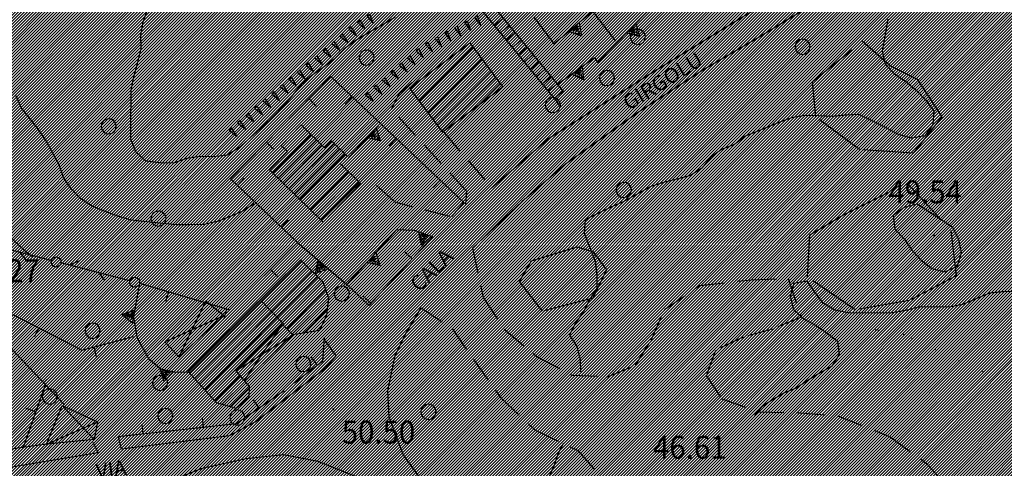
# Model space of a CAD drawing. Extents: x 1554472 to 1556382, y 4520689 to 4522134.
# Drawn here: x 1555592 to 1555739, y 4521578 to 4521645 of the extents above; entities that cross this region are included whole.
import ezdxf

# ---------------------------------------------------------------- set-up
doc = ezdxf.new("R2010")
doc.units = 0
doc.header["$LTSCALE"] = 15
doc.header["$MEASUREMENT"] = 0
for name, pattern in [('DIVIDE', [1.25, 0.5, -0.25, 0, -0.25, 0, -0.25]), ('DOT', [0.25, 0, -0.25]), ('HIDDEN', [0.375, 0.25, -0.125])]:
    doc.linetypes.add(name, pattern=pattern)
doc.layers.get('0').update_dxf_attribs({"linetype": 'CONTINUOUS'})
for name, color, linetype in [('ALBERO', 7, 'CONTINUOUS'), ('CAMPITURE-EDIFICI', 61, 'CONTINUOUS'), ('CURVA_INTERM', 7, 'CONTINUOUS'), ('DIAGONALI17', 7, 'CONTINUOUS'), ('DIVIS_COLTU', 7, 'CONTINUOUS'), ('DIVISIONE2', 7, 'CONTINUOUS'), ('EDIFICIO', 7, 'CONTINUOUS'), ('MURO_A_CALCE', 7, 'CONTINUOUS'), ('MURO_A_SECCO', 7, 'CONTINUOUS'), ('MURO_SOSTEG', 7, 'CONTINUOUS'), ('PUNTO_QUOTA', 7, 'CONTINUOUS'), ('QUOTA', 7, 'CONTINUOUS'), ('RETE_METALL', 7, 'CONTINUOUS'), ('ROCCIA', 7, 'CONTINUOUS'), ('SCALA', 7, 'CONTINUOUS'), ('SOMM_SCARPAT', 7, 'CONTINUOUS'), ('STRADA_ASFALT', 7, 'CONTINUOUS'), ('STRADA_BIANCA', 7, 'CONTINUOUS'), ('TETTOIA', 7, 'CONTINUOUS'), ('TOPONOMAS', 7, 'CONTINUOUS'), ('ZONA-B_RETINO', 11, 'CONTINUOUS')]:
    doc.layers.add(name, color=color, linetype=linetype)
doc.styles.add('COMPLEX', font='COMPLEX', dxfattribs={"height": 0.2})

# ---------------------------------------------------------------- blocks, each defined once
blk = doc.blocks.new('PUNTO')
at = {"layer": 'PUNTO_QUOTA', "color": 2, "linetype": 'CONTINUOUS'}
blk.add_lwpolyline([(-0.06, -0.06), (0.06, -0.06), (0.06, 0.06), (-0.06, 0.06)], close=True, dxfattribs=at)
at = {"layer": 'PUNTO_QUOTA', "color": 1, "linetype": 'CONTINUOUS'}
blk.add_lwpolyline([(0, 0), (0, 0)], dxfattribs=at)
at = {"layer": 'PUNTO_QUOTA', "color": 2, "linetype": 'CONTINUOUS'}
blk.add_lwpolyline([(0, 0), (0, 0)], dxfattribs=at)
blk.add_lwpolyline([(0, 0), (0, 0)], dxfattribs=at)
blk = doc.blocks.new('ALBERO')
at = {"layer": 'ALBERO', "color": 3, "linetype": 'CONTINUOUS'}
blk.add_lwpolyline([(1.06, 0.53), (0.8, 0.89), (0.44, 1.13), (0, 1.19), (-0.42, 1.09), (-0.78, 0.85), (-1.02, 0.47), (-1.08, 0.05), (-0.98, -0.39), (-0.74, -0.75), (-0.36, -0.97), (0.06, -1.05), (0.5, -0.95), (0.86, -0.69), (1.08, -0.33), (1.16, 0.11)], close=True, dxfattribs=at)
blk = doc.blocks.new('*X41')
at = {"color": 0}
for p, q in [((1555629.97, 4521622.22), (1555635.65, 4521627.91)), ((1555631.85, 4521625.68), (1555634.86, 4521628.69)), ((1555630.76, 4521621.45), (1555636.45, 4521627.13)), ((1555631.56, 4521620.67), (1555637.24, 4521626.36)), ((1555632.36, 4521619.9), (1555639.06, 4521626.6)), ((1555633.15, 4521619.12), (1555639.86, 4521625.83)), ((1555633.95, 4521618.35), (1555640.65, 4521625.05)), ((1555634.74, 4521617.57), (1555640.39, 4521623.22)), ((1555635.54, 4521616.79), (1555641.19, 4521622.44)), ((1555636.33, 4521616.02), (1555641.98, 4521621.66)), ((1555637.13, 4521615.24), (1555642.78, 4521620.89)), ((1555617.61, 4521592.58), (1555634.23, 4521609.2)), ((1555618.36, 4521591.76), (1555635.02, 4521608.42)), ((1555619.11, 4521590.93), (1555635.81, 4521607.63)), ((1555619.86, 4521590.11), (1555636.59, 4521606.85)), ((1555620.61, 4521589.29), (1555637.37, 4521606.05)), ((1555632.04, 4521599.15), (1555637.79, 4521604.9)), ((1555632.84, 4521598.38), (1555638.21, 4521603.75)), ((1555634.55, 4521598.52), (1555638.03, 4521602)), ((1555636.43, 4521598.82), (1555637.2, 4521599.6)), ((1555621.35, 4521588.47), (1555625.09, 4521592.2)), ((1555622.41, 4521587.95), (1555625.8, 4521591.34)), ((1555623.62, 4521587.59), (1555626.44, 4521590.41))]:
    blk.add_line(p, q, dxfattribs=at)
blk = doc.blocks.new('*X42')
at = {"color": 0}
for p, q in [((1555651.71, 4521632.96), (1555659.68, 4521640.94)), ((1555651.04, 4521633.86), (1555657.35, 4521640.18)), ((1555652.38, 4521632.06), (1555660.35, 4521640.04)), ((1555653.05, 4521631.16), (1555661.02, 4521639.13)), ((1555653.72, 4521630.26), (1555661.69, 4521638.23)), ((1555654.39, 4521629.36), (1555662.36, 4521637.33)), ((1555655.06, 4521628.46), (1555663.03, 4521636.43)), ((1555650.37, 4521634.76), (1555651.21, 4521635.61)), ((1555660.29, 4521632.12), (1555663.7, 4521635.53))]:
    blk.add_line(p, q, dxfattribs=at)

msp = doc.modelspace()

# ---------------------------------------------------------------- hatches: boundary and pattern name
at = {"layer": 'ZONA-B_RETINO'}
h = msp.add_hatch(dxfattribs=at)
h.set_pattern_fill('ANSI31', color=256, scale=2.5, style=0)
h.set_pattern_definition([(45, (0, 0), (-0.22097086912, 0.22097086912), [])])
h.paths.add_polyline_path([(1554999.99, 4521241.63), (1555221.57, 4521075.06), (1555350.59, 4521259.55), (1555265.75, 4521310.4), (1555579.38, 4521469.46), (1555775.73, 4521307.79), (1555976.78, 4521470.55), (1555934.27, 4521587.07), (1555913.01, 4521591.57), (1555912.37, 4521650.15), (1555880.7, 4521700.21), (1555861.85, 4521730.72), (1555782.31, 4521784.62), (1555348.15, 4521521.29), (1555157.96, 4521447.68)])

# ---------------------------------------------------------------- linework, layer by layer
at = {"layer": 'CURVA_INTERM', "color": 1, "linetype": 'CONTINUOUS'}
for points in [[(1555648.14, 4521645.39), (1555646.44, 4521644.33), (1555644.65, 4521643.33), (1555642.16, 4521641.87), (1555640.52, 4521640.63), (1555639.04, 4521639.16), (1555637.43, 4521637.88), (1555635.73, 4521636.73), (1555634.19, 4521635.39), (1555632.92, 4521633.83), (1555631.5, 4521632.15), (1555630.07, 4521630.69), (1555628.62, 4521629.29), (1555627.11, 4521627.92), (1555624.89, 4521625.97), (1555623.19, 4521624.91), (1555621.19, 4521624.64), (1555619.16, 4521624.69), (1555617.14, 4521624.39), (1555615.2, 4521623.73), (1555613.14, 4521623.78), (1555611.11, 4521624.01), (1555609.63, 4521625.4), (1555608.9, 4521627.28), (1555608.89, 4521629.3), (1555608.95, 4521634.55), (1555609.33, 4521636.54), (1555609.87, 4521638.47), (1555610.43, 4521640.65), (1555610.39, 4521642.68), (1555610.71, 4521644.67), (1555611.43, 4521646.6)], [(1555721.23, 4521645.08), (1555720.38, 4521640.34), (1555720.82, 4521638.39), (1555722.24, 4521636.96), (1555723.92, 4521635.82), (1555725.46, 4521634.52), (1555726.88, 4521633.05), (1555728.08, 4521631.43), (1555727.91, 4521629.44), (1555726.73, 4521627.79), (1555724.75, 4521627.41), (1555722.8, 4521627.98), (1555721, 4521628.95), (1555719.11, 4521629.91), (1555717, 4521630.94), (1555715, 4521630.81), (1555712.98, 4521630.64), (1555710.96, 4521630.75), (1555708.92, 4521630.77), (1555706.92, 4521630.43), (1555705.05, 4521629.72), (1555701.93, 4521628.48), (1555700.07, 4521627.7), (1555698.46, 4521626.46), (1555696.54, 4521625.74), (1555694.92, 4521624.54), (1555693.64, 4521622.95), (1555691.93, 4521621.89), (1555689.95, 4521621.34), (1555687.96, 4521620.84), (1555686.04, 4521620.24), (1555684.27, 4521619.24), (1555681.96, 4521618), (1555680.12, 4521617.2), (1555678.32, 4521616.32), (1555676.33, 4521615.3), (1555676.15, 4521613.31), (1555676.92, 4521611.46), (1555677.82, 4521609.17), (1555678.07, 4521607.16), (1555678.05, 4521605.15), (1555676.94, 4521603.47), (1555676.05, 4521601.66), (1555674.89, 4521600.01), (1555674, 4521598.21), (1555675.09, 4521596.51), (1555675.55, 4521594.56), (1555675.63, 4521592.75)], [(1555627.18, 4521617.68), (1555625.48, 4521616.59), (1555623.61, 4521615.79), (1555621.74, 4521615.05), (1555619.74, 4521614.62), (1555617.68, 4521614.55), (1555615.68, 4521614.59), (1555613.65, 4521614.77), (1555608.93, 4521615.28), (1555606.96, 4521615.84), (1555605.07, 4521616.56), (1555603.16, 4521617.33), (1555601.45, 4521618.43), (1555600.05, 4521619.9), (1555598.91, 4521621.58), (1555598.25, 4521623.47), (1555597.28, 4521625.24), (1555596.34, 4521627.03), (1555595.2, 4521628.7), (1555593.95, 4521630.3), (1555592.68, 4521631.86), (1555591.89, 4521633.72)], [(1555573.71, 4521613.74), (1555573.99, 4521615.75), (1555574.65, 4521617.66), (1555575.11, 4521619.63), (1555575.05, 4521621.64), (1555574.87, 4521625.24), (1555574.45, 4521627.23), (1555576.41, 4521626.74), (1555577.94, 4521625.42), (1555579.41, 4521623.98), (1555580.75, 4521622.44), (1555582.2, 4521621.05), (1555583.7, 4521619.72), (1555585.27, 4521618.4), (1555586.8, 4521617.07), (1555588.18, 4521615.61), (1555589.97, 4521613.78), (1555591.43, 4521612.34), (1555593.05, 4521610.81), (1555594.29, 4521609.88)], [(1555725.59, 4521617.63), (1555723.65, 4521617.13), (1555722.02, 4521615.95), (1555722.26, 4521613.94), (1555723.66, 4521612.47), (1555724.79, 4521610.79), (1555726.19, 4521609.34), (1555727.77, 4521608.1), (1555729.75, 4521607.58), (1555731.57, 4521608.47), (1555732.18, 4521610.4), (1555731.8, 4521612.38), (1555730.89, 4521614.17), (1555725.59, 4521617.63)], [(1555740.59, 4521604.68), (1555738.33, 4521604.65), (1555736.33, 4521604.43), (1555734.47, 4521603.63), (1555732.33, 4521602.76), (1555730.34, 4521602.37), (1555728.34, 4521602.39), (1555725.84, 4521602.36), (1555723.89, 4521601.85), (1555721.91, 4521601.51), (1555719.89, 4521601.48), (1555715.36, 4521601.49), (1555713.35, 4521601.91), (1555711.63, 4521602.96), (1555710.41, 4521604.57), (1555709.27, 4521606.23), (1555707.29, 4521605.88), (1555706.73, 4521603.95), (1555707.25, 4521602.01), (1555708.71, 4521600.62), (1555710.51, 4521599.69), (1555712.18, 4521598.57), (1555713.78, 4521597.33), (1555714.01, 4521595.34), (1555712.94, 4521593.62), (1555711.18, 4521592.61), (1555709.41, 4521591.53), (1555707.75, 4521590.38), (1555705.89, 4521589.63), (1555704.14, 4521588.6), (1555702.43, 4521587.54), (1555701.47, 4521586.29)], [(1555673.11, 4521582.16), (1555672.32, 4521580.69), (1555671.67, 4521578.78), (1555670.82, 4521576.96), (1555670.7, 4521574.93), (1555670.98, 4521572.93), (1555671.6, 4521570.98), (1555672.7, 4521569.25), (1555673.94, 4521567.66), (1555674.88, 4521565.88), (1555675.23, 4521563.89), (1555676.86, 4521562.69), (1555678.36, 4521561.37), (1555679.66, 4521559.84), (1555679.41, 4521557.83), (1555678.43, 4521556.5)]]:
    msp.add_lwpolyline(points, dxfattribs=at)
at = {"layer": 'DIAGONALI17', "color": 4, "linetype": 'CONTINUOUS'}
for p, q in [((1555620.02, 4521603.3), (1555616, 4521594.99)), ((1555613.95, 4521597.23), (1555622.68, 4521601.12)), ((1555625.73, 4521591.43), (1555631.39, 4521599.78)), ((1555624.48, 4521592.92), (1555632.95, 4521598.26)), ((1555603.44, 4521582.71), (1555598.68, 4521587.79)), ((1555596.39, 4521582.04), (1555603.95, 4521585.33))]:
    msp.add_line(p, q, dxfattribs=at)
at = {"layer": 'DIVIS_COLTU', "linetype": 'DOT'}
msp.add_lwpolyline([(1555748.95, 4521582.78), (1555748.32, 4521585.66), (1555738.91, 4521591.16), (1555731.84, 4521594.35), (1555723.64, 4521598.27), (1555719.47, 4521598.95), (1555718.88, 4521601.99)], dxfattribs=at)
at = {"layer": 'DIVISIONE2', "color": 4, "linetype": 'CONTINUOUS'}
msp.add_line((1555631.57, 4521599.81), (1555628.25, 4521603.29), dxfattribs=at)
at = {"layer": 'EDIFICIO', "color": 2, "linetype": 'CONTINUOUS'}
for points in [[(1555655.17, 4521628.31), (1555650.26, 4521634.9), (1555659.21, 4521641.56), (1555664.12, 4521634.97)], [(1555637.41, 4521614.97), (1555629.48, 4521622.7), (1555632.12, 4521625.42), (1555631.18, 4521626.34), (1555634.16, 4521629.38), (1555637.64, 4521625.97), (1555638.65, 4521627), (1555640.98, 4521624.73), (1555639.94, 4521623.66), (1555642.98, 4521620.68)], [(1555617.35, 4521592.86), (1555634.06, 4521609.37), (1555637.36, 4521606.09), (1555638.24, 4521603.69), (1555637.93, 4521601.16), (1555636.88, 4521598.89), (1555632.95, 4521598.26), (1555631.39, 4521599.78), (1555624.48, 4521592.92), (1555626.44, 4521590.59), (1555626.41, 4521588.96), (1555624.53, 4521587.32), (1555621.61, 4521588.18)]]:
    msp.add_lwpolyline(points, close=True, dxfattribs=at)
at = {"layer": 'MURO_A_CALCE', "linetype": 'CONTINUOUS'}
for p, q in [((1555635.33, 4521633.24), (1555636.4, 4521632.19)), ((1555641.74, 4521633.56), (1555640.71, 4521632.47)), ((1555672.75, 4521632.04), (1555672.1, 4521632.83)), ((1555648.28, 4521627.38), (1555647.25, 4521626.29)), ((1555629.03, 4521626.81), (1555630.1, 4521625.76)), ((1555624.7, 4521620.42), (1555625.73, 4521621.51)), ((1555654.81, 4521621.19), (1555653.78, 4521620.1)), ((1555631.23, 4521614.23), (1555632.26, 4521615.32)), ((1555650.64, 4521609.54), (1555649.54, 4521610.55)), ((1555629.61, 4521607.94), (1555630.67, 4521606.88)), ((1555614.47, 4521604.63), (1555614.05, 4521603.19)), ((1555644.53, 4521602.93), (1555643.43, 4521603.95)), ((1555623.1, 4521602.08), (1555622.68, 4521600.64)), ((1555595.24, 4521599.26), (1555594.55, 4521597.93)), ((1555603.38, 4521596.45), (1555603.76, 4521595)), ((1555636.6, 4521593.74), (1555635.68, 4521594.93)), ((1555596.27, 4521591.06), (1555592.93, 4521581.54)), ((1555595.92, 4521591.14), (1555597.01, 4521592.17)), ((1555627.93, 4521587.37), (1555627.08, 4521588.6)), ((1555594.78, 4521586.81), (1555593.36, 4521587.31)), ((1555610.74, 4521583.52), (1555610.58, 4521585.01)), ((1555619.69, 4521584.5), (1555619.52, 4521585.99))]:
    msp.add_line(p, q, dxfattribs=at)
for points in [[(1555610.16, 4521605.91), (1555623.57, 4521601.94), (1555633.64, 4521611.94), (1555623.7, 4521621.37), (1555638.58, 4521636.56), (1555658.33, 4521617.86), (1555656.48, 4521615.81)], [(1555653.7, 4521612.84), (1555644.25, 4521602.62), (1555640.95, 4521605.7)], [(1555596.39, 4521582.04), (1555575.07, 4521579.05), (1555570.95, 4521580.51), (1555565.81, 4521592.03), (1555559.54, 4521612.48)], [(1555599.02, 4521587.87), (1555590.23, 4521597.14), (1555589.43, 4521598.8), (1555589.64, 4521600.36), (1555591.38, 4521601.26), (1555601.59, 4521595.97), (1555609.27, 4521598.01)], [(1555637.57, 4521597.88), (1555637.32, 4521594.3), (1555633.11, 4521591.06)], [(1555631.64, 4521589.92), (1555624.56, 4521585.04), (1555606.94, 4521583.1)]]:
    msp.add_lwpolyline(points, dxfattribs=at)
at = {"layer": 'MURO_A_SECCO', "color": 3, "linetype": 'CONTINUOUS'}
for p, q in [((1555592.42, 4521610.48), (1555593.26, 4521609.4)), ((1555608.73, 4521606.28), (1555598.5, 4521608.92)), ((1555601.13, 4521609.19), (1555599.88, 4521608.64)), ((1555604.08, 4521607.48), (1555604.91, 4521606.39))]:
    msp.add_line(p, q, dxfattribs=at)
for points in [[(1555597.07, 4521609.29), (1555588.05, 4521611.61), (1555586.81, 4521611.76)], [(1555598.49, 4521608.88), (1555598.44, 4521608.68), (1555598.23, 4521608.49), (1555597.98, 4521608.35), (1555597.81, 4521608.31), (1555597.46, 4521608.4), (1555597.22, 4521608.59), (1555597.09, 4521608.91), (1555597.07, 4521609.12), (1555597.15, 4521609.43), (1555597.32, 4521609.63), (1555597.56, 4521609.74), (1555597.78, 4521609.8), (1555598.17, 4521609.7), (1555598.44, 4521609.47), (1555598.52, 4521609.16), (1555598.49, 4521608.88)], [(1555610.15, 4521605.87), (1555610.1, 4521605.68), (1555609.89, 4521605.49), (1555609.64, 4521605.34), (1555609.47, 4521605.3), (1555609.12, 4521605.39), (1555608.88, 4521605.58), (1555608.75, 4521605.9), (1555608.73, 4521606.11), (1555608.81, 4521606.42), (1555608.98, 4521606.63), (1555609.22, 4521606.73), (1555609.44, 4521606.8), (1555609.83, 4521606.7), (1555610.1, 4521606.46), (1555610.18, 4521606.15), (1555610.15, 4521605.87)]]:
    msp.add_lwpolyline(points, dxfattribs=at)
at = {"layer": 'MURO_SOSTEG', "linetype": 'CONTINUOUS'}
msp.add_line((1555641.21, 4521624.54), (1555645.62, 4521629.26), dxfattribs=at)
for points in [[(1555672.22, 4521635.44), (1555677.71, 4521639.39), (1555678.15, 4521638.64), (1555688.11, 4521648.84), (1555691.05, 4521650.69), (1555691.56, 4521651.1)], [(1555668.74, 4521645.3), (1555671.68, 4521641.43), (1555677.41, 4521646.26), (1555676.14, 4521648)], [(1555633.64, 4521611.94), (1555640.95, 4521605.7), (1555648.34, 4521613.89), (1555650.93, 4521613.76), (1555653.48, 4521612.88)], [(1555610.16, 4521605.91), (1555609.27, 4521600.91), (1555609.79, 4521597.92), (1555611.49, 4521594.76), (1555613.32, 4521593.2), (1555615.32, 4521592.78), (1555617.39, 4521592.72)]]:
    msp.add_lwpolyline(points, dxfattribs=at)
for points in [[(1555675.42, 4521644.54), (1555675.78, 4521642.57), (1555673.89, 4521643.26), (1555675.53, 4521642.86), (1555675.4, 4521643.27), (1555674.92, 4521643.18), (1555675.32, 4521643.67), (1555674.51, 4521643.3), (1555675.22, 4521644.01), (1555674.29, 4521643.41)], [(1555683.82, 4521644.45), (1555684.37, 4521642.52), (1555682.42, 4521643.02), (1555684.1, 4521642.78), (1555683.92, 4521643.18), (1555683.46, 4521643.04), (1555683.8, 4521643.57), (1555683.03, 4521643.12), (1555683.67, 4521643.89), (1555682.8, 4521643.21)], [(1555675.89, 4521638.08), (1555676.09, 4521636.08), (1555674.27, 4521636.91), (1555675.87, 4521636.39), (1555675.77, 4521636.81), (1555675.29, 4521636.76), (1555675.72, 4521637.22), (1555674.88, 4521636.91), (1555675.65, 4521637.56), (1555674.67, 4521637.03)], [(1555645.31, 4521628.92), (1555645.89, 4521627.01), (1555643.94, 4521627.46), (1555645.62, 4521627.26), (1555645.43, 4521627.65), (1555644.97, 4521627.51), (1555645.31, 4521628.05), (1555644.55, 4521627.58), (1555645.17, 4521628.37), (1555644.32, 4521627.66)], [(1555653.54, 4521612.86), (1555652.03, 4521611.54), (1555651.65, 4521613.51), (1555652.15, 4521611.9), (1555652.44, 4521612.22), (1555652.12, 4521612.59), (1555652.74, 4521612.5), (1555652.01, 4521613.01), (1555652.98, 4521612.76), (1555651.99, 4521613.25)], [(1555645.23, 4521610.44), (1555645.85, 4521608.54), (1555643.89, 4521608.96), (1555645.57, 4521608.79), (1555645.38, 4521609.18), (1555644.92, 4521609.03), (1555645.25, 4521609.57), (1555644.49, 4521609.09), (1555645.1, 4521609.88), (1555644.26, 4521609.16)], [(1555638.2, 4521608.04), (1555636.31, 4521607.37), (1555636.68, 4521609.34), (1555636.56, 4521607.66), (1555636.94, 4521607.86), (1555636.78, 4521608.31), (1555637.33, 4521608), (1555636.83, 4521608.74), (1555637.64, 4521608.16), (1555636.9, 4521608.98)], [(1555609.11, 4521600), (1555607.57, 4521601.29), (1555609.46, 4521601.97), (1555607.94, 4521601.23), (1555608.31, 4521601), (1555608.62, 4521601.37), (1555608.63, 4521600.74), (1555609.02, 4521601.54), (1555608.92, 4521600.54), (1555609.25, 4521601.6)], [(1555615.17, 4521592.81), (1555613.84, 4521591.31), (1555613.22, 4521593.22), (1555613.92, 4521591.69), (1555614.15, 4521592.04), (1555613.79, 4521592.37), (1555614.42, 4521592.36), (1555613.63, 4521592.77), (1555614.63, 4521592.64), (1555613.58, 4521593)]]:
    msp.add_lwpolyline(points, close=True, dxfattribs=at)
at = {"layer": 'RETE_METALL', "color": 3, "linetype": 'CONTINUOUS'}
msp.add_line((1555677.41, 4521646.26), (1555680.8, 4521641.83), dxfattribs=at)
at = {"layer": 'ROCCIA', "color": 1, "linetype": 'DIVIDE'}
for points in [[(1555717.5, 4521641.8), (1555721.65, 4521638.16), (1555725.59, 4521636.15), (1555729.24, 4521630.59), (1555725, 4521625.21), (1555717.05, 4521625.74), (1555710.56, 4521630.56), (1555710.06, 4521635.83), (1555717.5, 4521641.8)], [(1555724.13, 4521620.77), (1555730.61, 4521613.74), (1555731.36, 4521607.01), (1555724.41, 4521603.35), (1555716.38, 4521601.94), (1555709.32, 4521606.86), (1555709.67, 4521613.09), (1555714.56, 4521615.98), (1555724.13, 4521620.77)], [(1555668.37, 4521609.23), (1555675.13, 4521611.3), (1555677.5, 4521610.55), (1555679.48, 4521607.87), (1555677.45, 4521603.67), (1555669.98, 4521601.74), (1555666.57, 4521606.16), (1555668.37, 4521609.23)]]:
    msp.add_lwpolyline(points, dxfattribs=at)
at = {"layer": 'SCALA', "color": 4, "linetype": 'CONTINUOUS'}
for p, q in [((1555655.26, 4521656.05), (1555673.17, 4521634.25)), ((1555672.21, 4521632.78), (1555654.92, 4521653.85)), ((1555662.86, 4521644.17), (1555664.08, 4521645.17)), ((1555663.75, 4521643.09), (1555664.97, 4521644.09)), ((1555664.63, 4521642), (1555665.85, 4521643)), ((1555665.52, 4521640.92), (1555666.74, 4521641.92)), ((1555666.41, 4521639.84), (1555667.63, 4521640.84)), ((1555667.3, 4521638.76), (1555668.52, 4521639.76)), ((1555668.18, 4521637.67), (1555669.4, 4521638.67)), ((1555669.07, 4521636.59), (1555670.29, 4521637.59)), ((1555669.96, 4521635.51), (1555671.18, 4521636.51)), ((1555670.85, 4521634.43), (1555672.07, 4521635.43)), ((1555671.73, 4521633.34), (1555672.95, 4521634.34))]:
    msp.add_line(p, q, dxfattribs=at)
at = {"layer": 'SOMM_SCARPAT', "color": 1, "linetype": 'CONTINUOUS'}
for points in [[(1555642.55, 4521644.63), (1555643.65, 4521643.58), (1555642.94, 4521644.92), (1555642.55, 4521644.63)], [(1555643.95, 4521645.53), (1555644.92, 4521644.36), (1555644.37, 4521645.77), (1555643.95, 4521645.53)], [(1555659.88, 4521645.33), (1555660.81, 4521644.13), (1555660.32, 4521645.56), (1555659.88, 4521645.33)], [(1555641.22, 4521643.63), (1555642.37, 4521642.64), (1555641.6, 4521643.94), (1555641.22, 4521643.63)], [(1555656.94, 4521643.79), (1555657.87, 4521642.58), (1555657.37, 4521644.02), (1555656.94, 4521643.79)], [(1555658.41, 4521644.56), (1555659.34, 4521643.36), (1555658.85, 4521644.79), (1555658.41, 4521644.56)], [(1555639.95, 4521642.56), (1555641.13, 4521641.6), (1555640.32, 4521642.88), (1555639.95, 4521642.56)], [(1555654.02, 4521642.22), (1555654.98, 4521641.04), (1555654.44, 4521642.46), (1555654.02, 4521642.22)], [(1555655.47, 4521643.02), (1555656.4, 4521641.81), (1555655.9, 4521643.25), (1555655.47, 4521643.02)], [(1555637.45, 4521640.38), (1555638.63, 4521639.42), (1555637.82, 4521640.7), (1555637.45, 4521640.38)], [(1555638.7, 4521641.47), (1555639.88, 4521640.51), (1555639.07, 4521641.79), (1555638.7, 4521641.47)], [(1555651.25, 4521640.39), (1555652.34, 4521639.33), (1555651.64, 4521640.68), (1555651.25, 4521640.39)], [(1555652.61, 4521641.34), (1555653.64, 4521640.23), (1555653.02, 4521641.61), (1555652.61, 4521641.34)], [(1555636.17, 4521639.32), (1555637.33, 4521638.33), (1555636.55, 4521639.63), (1555636.17, 4521639.32)], [(1555649.96, 4521639.34), (1555651.11, 4521638.35), (1555650.34, 4521639.65), (1555649.96, 4521639.34)], [(1555634.89, 4521638.26), (1555636.05, 4521637.27), (1555635.27, 4521638.58), (1555634.89, 4521638.26)], [(1555648.71, 4521638.25), (1555649.89, 4521637.29), (1555649.07, 4521638.57), (1555648.71, 4521638.25)], [(1555632.33, 4521636.15), (1555633.49, 4521635.16), (1555632.71, 4521636.46), (1555632.33, 4521636.15)], [(1555633.61, 4521637.21), (1555634.77, 4521636.22), (1555633.99, 4521637.52), (1555633.61, 4521637.21)], [(1555646.21, 4521636.06), (1555647.39, 4521635.1), (1555646.58, 4521636.38), (1555646.21, 4521636.06)], [(1555647.46, 4521637.15), (1555648.64, 4521636.2), (1555647.83, 4521637.48), (1555647.46, 4521637.15)], [(1555631.06, 4521635.08), (1555632.22, 4521634.1), (1555631.44, 4521635.4), (1555631.06, 4521635.08)], [(1555644.96, 4521634.97), (1555646.14, 4521634.01), (1555645.33, 4521635.29), (1555644.96, 4521634.97)], [(1555628.52, 4521632.95), (1555629.68, 4521631.97), (1555628.89, 4521633.26), (1555628.52, 4521632.95)], [(1555629.79, 4521634.02), (1555630.95, 4521633.03), (1555630.17, 4521634.33), (1555629.79, 4521634.02)], [(1555643.71, 4521633.87), (1555644.89, 4521632.92), (1555644.08, 4521634.2), (1555643.71, 4521633.87)], [(1555627.25, 4521631.87), (1555628.43, 4521630.91), (1555627.62, 4521632.19), (1555627.25, 4521631.87)], [(1555625.99, 4521630.79), (1555627.17, 4521629.82), (1555626.37, 4521631.11), (1555625.99, 4521630.79)], [(1555623.48, 4521628.63), (1555624.65, 4521627.66), (1555623.85, 4521628.95), (1555623.48, 4521628.63)], [(1555624.74, 4521629.71), (1555625.91, 4521628.74), (1555625.11, 4521630.03), (1555624.74, 4521629.71)]]:
    msp.add_lwpolyline(points, dxfattribs=at)
at = {"layer": 'STRADA_ASFALT', "color": 1, "linetype": 'CONTINUOUS'}
for points in [[(1555662.43, 4521620.07), (1555670.89, 4521627.38), (1555686.03, 4521637.02), (1555699.66, 4521645.41), (1555709.43, 4521650.94), (1555713.07, 4521653.42), (1555720.2, 4521660.85), (1555725.37, 4521667.7), (1555727.56, 4521671.8), (1555727.5, 4521673.03), (1555725.85, 4521674.68)], [(1555719.75, 4521654.51), (1555711.3, 4521648.03), (1555701.91, 4521642.26), (1555693.78, 4521637.53), (1555684.25, 4521631.3), (1555673.41, 4521623.56), (1555666.92, 4521617.98), (1555659.61, 4521611.12)], [(1555647.21, 4521586.03), (1555647.05, 4521589.96), (1555648.11, 4521595.18), (1555649.65, 4521598.37), (1555651.96, 4521602.26)], [(1555607, 4521583.1), (1555607.43, 4521581.36), (1555623.52, 4521583.33), (1555627.34, 4521585.35), (1555637.91, 4521593.44), (1555639.38, 4521595.12), (1555637.77, 4521597.38)], [(1555670.62, 4521554.6), (1555658.73, 4521568.22), (1555652.39, 4521576.24), (1555649.32, 4521580.49), (1555647.21, 4521586.03)], [(1555492.77, 4521561.97), (1555503.5, 4521564.22), (1555533.8, 4521569.18), (1555604.05, 4521580.78), (1555603.3, 4521582.29)], [(1555642.46, 4521577.12), (1555636.69, 4521579.46), (1555631.55, 4521580.46), (1555625.98, 4521579.87), (1555619.26, 4521578.37), (1555615.97, 4521577.06)]]:
    msp.add_lwpolyline(points, dxfattribs=at)
at = {"layer": 'STRADA_BIANCA', "linetype": 'HIDDEN'}
for points in [[(1555658.59, 4521617.62), (1555658.74, 4521619.49), (1555647.59, 4521631.71), (1555648.71, 4521634.01), (1555650.59, 4521635.67)], [(1555655.29, 4521628.35), (1555662.43, 4521620.07)], [(1555656.25, 4521615.78), (1555648.12, 4521617.91), (1555644.4, 4521621.27)], [(1555659.61, 4521611.12), (1555661.18, 4521603.79), (1555664.29, 4521599.1), (1555669.17, 4521594.98), (1555674.35, 4521592.29), (1555679.64, 4521592.03), (1555683.79, 4521593.73), (1555686.09, 4521597.45), (1555688.07, 4521601.99), (1555693.31, 4521605.57), (1555701.02, 4521606.43), (1555706.43, 4521606.59), (1555708.39, 4521600.87), (1555704.09, 4521599.08), (1555699.77, 4521597.9), (1555695.64, 4521595.95), (1555694.27, 4521592.21), (1555696.6, 4521588.78), (1555702.07, 4521586.82), (1555708.18, 4521586.7), (1555713.94, 4521586.2), (1555721.58, 4521583.12), (1555726.98, 4521579.15), (1555730.96, 4521574.81)], [(1555651.96, 4521602.26), (1555656.56, 4521599.21), (1555659.72, 4521594.57), (1555663.78, 4521588.91), (1555668.91, 4521584.1), (1555675.22, 4521581.08), (1555687.9, 4521566.69), (1555694.55, 4521564.71), (1555702.8, 4521564.38)]]:
    msp.add_lwpolyline(points, dxfattribs=at)
at = {"layer": 'TETTOIA', "color": 1, "linetype": 'CONTINUOUS'}
for points in [[(1555616, 4521594.99), (1555613.95, 4521597.23), (1555620.02, 4521603.3), (1555622.68, 4521601.12), (1555616, 4521594.99)], [(1555632.93, 4521598.29), (1555625.79, 4521591.36)], [(1555596.39, 4521582.04), (1555598.68, 4521587.79), (1555603.95, 4521585.33), (1555603.44, 4521582.71), (1555596.39, 4521582.04)]]:
    msp.add_lwpolyline(points, dxfattribs=at)

# ---------------------------------------------------------------- block references
at = {"layer": 'ALBERO', "color": 3, "linetype": 'CONTINUOUS'}
for p in [(1555684.1, 4521642.36), (1555708.55, 4521640.89), (1555643.84, 4521639.28), (1555679.5, 4521636.27), (1555671.48, 4521632.27), (1555605.56, 4521629.1), (1555682.01, 4521619.65), (1555612.95, 4521615.42), (1555640.16, 4521604.3), (1555603.17, 4521598.78), (1555634.45, 4521593.85), (1555613.2, 4521591.05), (1555596.82, 4521589.03), (1555653.02, 4521586.76), (1555613.96, 4521586.15), (1555624.64, 4521585.92)]:
    msp.add_blockref('ALBERO', p, dxfattribs=at)
at = {"layer": 'CAMPITURE-EDIFICI'}
for name in ['*X42', '*X41']:
    msp.add_blockref(name, (0, 0), dxfattribs=at)
at = {"layer": 'PUNTO_QUOTA', "color": 1, "linetype": 'CONTINUOUS'}
for p in [(1555728.11, 4521612.95), (1555638.94, 4521587.23)]:
    msp.add_blockref('PUNTO', p, dxfattribs=at)

# ---------------------------------------------------------------- texts
at = {"layer": 'QUOTA', "linetype": 'CONTINUOUS', "style": 'COMPLEX', "width": 0.941176}
for s, p in [('49.54', (1555721.32, 4521617.75)), ('50.27', (1555584.46, 4521606.06)), ('50.50', (1555640.19, 4521582.12)), ('46.61', (1555686.39, 4521579.87))]:
    msp.add_text(s, height=3.4, dxfattribs=at).set_placement(p)
at = {"layer": 'TOPONOMAS', "linetype": 'CONTINUOUS', "style": 'COMPLEX'}
for s, rotation, p in [('GIRGOLU', 31.9181, (1555682.82, 4521631.46)), ('CALA', 45, (1555651.69, 4521604.5)), ('VIA', 7.82, (1555603.88, 4521576.86))]:
    msp.add_text(s, height=2.24, rotation=rotation, dxfattribs=at).set_placement(p)

doc.saveas('drawing.dxf')
